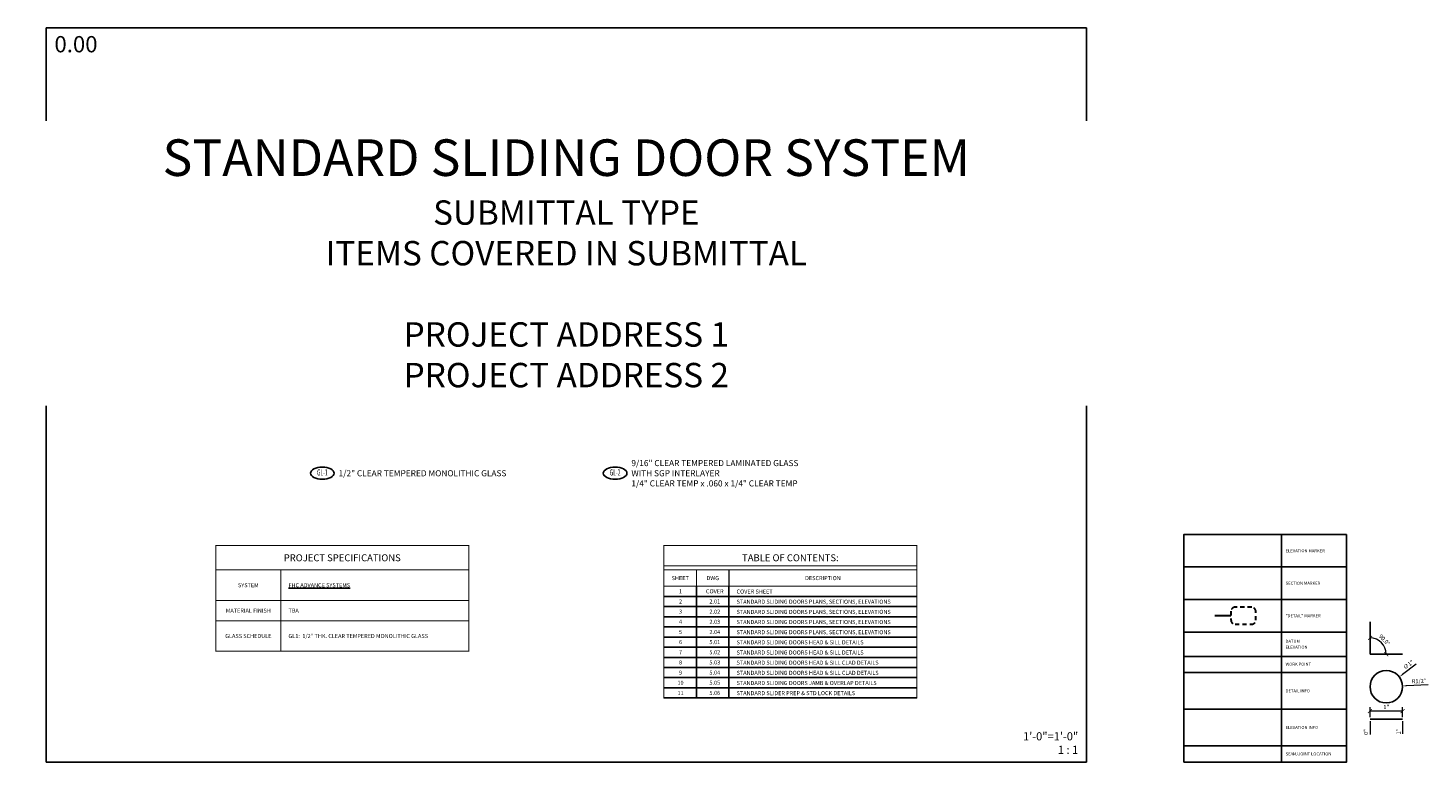
# Model space of a CAD drawing. Units: inches. Extents: x -45 to 1535, y -159 to 417.
# Drawn here: x -45 to -1, y 0 to 23 of the extents above; entities that cross this region are included whole.
import ezdxf
from ezdxf.enums import TextEntityAlignment as Align

# ---------------------------------------------------------------- set-up
doc = ezdxf.new("R2010")
doc.units = ezdxf.units.IN
doc.header["$LTSCALE"] = 0.5
doc.header["$MEASUREMENT"] = 0
doc.linetypes.add('HIDDEN', pattern=[0.375, 0.25, -0.125])
doc.layers.add('Dimensions', color=224, linetype='Continuous', lineweight=9)
doc.layers.add('Symbols', color=40, linetype='Continuous', lineweight=30)
doc.layers.add('Tags', color=20, linetype='Continuous')
doc.layers.add('Text', color=30, linetype='Continuous')
doc.styles.add('Arial', font='arial.ttf')
doc.styles.get("Standard").update_dxf_attribs({"font": 'arial.ttf'})
doc.dimstyles.new('D-ANNO$0', dxfattribs={"dimtxt": 0.125, "dimasz": 0.125, "dimexe": 0.125, "dimexo": 0.0625, "dimgap": 0.0625, "dimtad": 1, "dimdec": 4, "dimzin": 3, "dimdsep": 46, "dimlunit": 5, "dimtxsty": 'Standard', "dimblk": 'Tick-Arch', "dimcen": 0, "dimclrd": 256, "dimclre": 256, "dimclrt": 256, "dimadec": 8, "dimazin": 0, "dimtfac": 1, "dimtdec": 4, "dimtofl": 0, "dimtmove": 0, "dimatfit": 3, "dimfxl": 0.125, "dimtfill": 1, "dimfrac": 2, "dimtolj": 1, "dimtzin": 0, "dimlwd": -1, "dimlwe": -1, "dimarcsym": 0})
doc.dimstyles.new('D-ANNO$2', dxfattribs={"dimtxt": 0.125, "dimasz": 0.125, "dimexe": 0.125, "dimexo": 0.0625, "dimgap": 0.0625, "dimtad": 1, "dimdec": 4, "dimzin": 3, "dimdsep": 46, "dimlunit": 5, "dimtxsty": 'Standard', "dimblk": 'Tick-Arch', "dimcen": 0, "dimclrd": 256, "dimclre": 256, "dimclrt": 256, "dimadec": 1, "dimazin": 0, "dimtfac": 1, "dimtdec": 4, "dimtofl": 0, "dimtmove": 0, "dimatfit": 3, "dimfxl": 0.125, "dimtfill": 1, "dimfrac": 2, "dimtolj": 1, "dimtzin": 0, "dimlwd": -1, "dimlwe": -1, "dimarcsym": 0})
doc.dimstyles.new('D-ANNO$3', dxfattribs={"dimtxt": 0.125, "dimasz": 0.125, "dimexe": 0.125, "dimexo": 0.0625, "dimgap": 0.0625, "dimtad": 1, "dimdec": 4, "dimzin": 3, "dimdsep": 46, "dimlunit": 5, "dimtxsty": 'Standard', "dimblk1": 'Tick-Arch', "dimsah": 1, "dimcen": 0, "dimclrd": 256, "dimclre": 256, "dimclrt": 256, "dimazin": 0, "dimtfac": 1, "dimtdec": 4, "dimtofl": 0, "dimtmove": 0, "dimatfit": 3, "dimfxl": 0.125, "dimtfill": 1, "dimfrac": 2, "dimtolj": 1, "dimtzin": 0, "dimlwd": -1, "dimlwe": -1, "dimarcsym": 0})
doc.dimstyles.new('D-ANNO$4', dxfattribs={"dimtxt": 0.125, "dimasz": 0.125, "dimexe": 0.125, "dimexo": 0.0625, "dimgap": 0.0625, "dimtad": 1, "dimdec": 4, "dimzin": 3, "dimdsep": 46, "dimlunit": 5, "dimtxsty": 'Standard', "dimblk1": 'Tick-Arch', "dimsah": 1, "dimcen": 0, "dimclrd": 256, "dimclre": 256, "dimclrt": 256, "dimazin": 0, "dimtfac": 1, "dimtdec": 4, "dimtofl": 0, "dimtmove": 0, "dimatfit": 3, "dimfxl": 0.125, "dimtfill": 1, "dimfrac": 2, "dimtolj": 1, "dimtzin": 0, "dimlwd": -1, "dimlwe": -1, "dimarcsym": 0})
doc.dimstyles.new('D-ANNO$6', dxfattribs={"dimtxt": 0.125, "dimasz": 0.125, "dimexe": 0.125, "dimexo": 0.0625, "dimgap": 0.0625, "dimtad": 1, "dimdec": 4, "dimzin": 3, "dimdsep": 46, "dimlunit": 5, "dimtxsty": 'Standard', "dimblk": 'Tick-Arch', "dimcen": 0, "dimclrd": 256, "dimclre": 256, "dimclrt": 256, "dimazin": 0, "dimtfac": 1, "dimtdec": 4, "dimtofl": 0, "dimtmove": 0, "dimatfit": 3, "dimfxl": 0.125, "dimtfill": 1, "dimfrac": 2, "dimtolj": 1, "dimtzin": 0, "dimlwd": -1, "dimlwe": -1, "dimarcsym": 0})

# ---------------------------------------------------------------- blocks, each defined once
blk = doc.blocks.new('*U33')
at = {"transparency": 33554687}
blk.add_lwpolyline([(0, 0), (31.969, 0), (31.969, 22.583), (0, 22.583)], close=True, dxfattribs=at)
blk.add_attdef('PAGE_NUMBER_001', text='', height=0.5, dxfattribs=at).set_placement((0.25, 22.083), align=Align.MIDDLE_LEFT)
at = {"transparency": 33554687, "insert": (31.719, 0.25), "char_height": 0.25, "attachment_point": 9, "bg_fill": 2}
blk.add_mtext('\\A1;1\'-0"=1\'-0"\\P1 : 1', dxfattribs=at)
blk = doc.blocks.new('Glass Type Tag')
at = {"transparency": 33554687}
blk.add_ellipse((0, 0), major_axis=(-0.242, 0), ratio=0.514768, dxfattribs=at)
at = {"transparency": 33554687, "style": 'Arial', "width": 0.6, "flags": 8}
blk.add_attdef('GLASS_TYPE', text='', height=0.125, dxfattribs=at).set_placement((0, 0), align=Align.MIDDLE)
blk = doc.blocks.new('Tick-Arch')
at = {"color": 0, "linetype": 'ByBlock', "const_width": 0.15}
blk.add_lwpolyline([(-0.5, -0.5), (0.5, 0.5)], dxfattribs=at)
blk = doc.blocks.new('*D13')
at = {"layer": 'Defpoints', "color": 0, "transparency": 16777216}
for p in [(62.157, 27.4), (63.157, 26.4)]:
    blk.add_point(p, dxfattribs=at)
at = {"layer": 'Dimensions', "transparency": 16777216}
blk.add_arc((62.157, 26.4), 0.5, 360, 90, dxfattribs=at)
at = {"layer": 'Dimensions', "transparency": 16777216, "xscale": 0.125, "yscale": 0.125, "zscale": 0.125}
for p, rotation in [((62.157, 26.9), 179.9999999999998), ((62.657, 26.4), 269.9999999999998)]:
    blk.add_blockref('Tick-Arch', p, dxfattribs=dict(at, rotation=rotation))
at = {"layer": 'Dimensions', "transparency": 16777216, "insert": (62.6, 26.843), "char_height": 0.125, "attachment_point": 5, "rotation": 315, "bg_fill": 3, "box_fill_scale": 1.25, "bg_fill_color": 256, "bg_fill_true_color": 13158600, "bg_fill_transparency": 0}
blk.add_mtext('\\A1;90.0°', dxfattribs=at)
at = {"layer": 'Defpoints', "color": 0, "transparency": 16777216}
for p in [(62.157, 26.4), (62.157, 26.4), (62.59, 26.65)]:
    blk.add_point(p, dxfattribs=at)
blk = doc.blocks.new('*D18')
at = {"layer": 'Defpoints', "color": 0, "transparency": 16777216}
blk.add_point((-0.399, 0.699), dxfattribs=at)
at = {"layer": 'Dimensions', "transparency": 16777216}
blk.add_line((0.922, 1.695), (0.499, 1.376), dxfattribs=at)
at = {"layer": 'Dimensions', "transparency": 16777216, "insert": (0.682, 1.677), "char_height": 0.125, "attachment_point": 5, "rotation": 37.018, "bg_fill": 3, "box_fill_scale": 1.25, "bg_fill_color": 256, "bg_fill_true_color": 13158600, "bg_fill_transparency": 0}
blk.add_mtext('\\A1;∅1"', dxfattribs=at)
at = {"layer": 'Defpoints', "color": 0, "transparency": 16777216}
blk.add_point((0.399, 1.301), dxfattribs=at)
at = {"layer": 'Dimensions', "transparency": 16777216}
blk.add_solid([(0.486, 1.393), (0.512, 1.36), (0.399, 1.301)], dxfattribs=at)
blk = doc.blocks.new('*D19')
at = {"layer": 'Defpoints', "color": 0, "transparency": 16777216}
for p in [(0, 1), (0.499, 1.023)]:
    blk.add_point(p, dxfattribs=at)
at = {"layer": 'Dimensions', "transparency": 16777216}
blk.add_line((1.283, 1.059), (0.624, 1.029), dxfattribs=at)
at = {"layer": 'Dimensions', "transparency": 16777216, "insert": (1.01, 1.174), "char_height": 0.125, "attachment_point": 5, "rotation": 2.6359, "bg_fill": 3, "box_fill_scale": 1.25, "bg_fill_color": 256, "bg_fill_true_color": 13158600, "bg_fill_transparency": 0}
blk.add_mtext('\\A1;R1/2"', dxfattribs=at)
at = {"layer": 'Dimensions', "transparency": 16777216}
blk.add_solid([(0.623, 1.05), (0.625, 1.008), (0.499, 1.023)], dxfattribs=at)
blk = doc.blocks.new('*D14')
at = {"layer": 'Defpoints', "color": 0, "transparency": 16777216}
for p in [(62.157, 24.65), (62.157, 24.4), (63.157, 24.4)]:
    blk.add_point(p, dxfattribs=at)
at = {"layer": 'Dimensions', "transparency": 16777216}
for p, q in [((62.157, 24.462), (62.157, 24.775)), ((63.157, 24.65), (62.157, 24.65)), ((63.157, 24.462), (63.157, 24.775))]:
    blk.add_line(p, q, dxfattribs=at)
at = {"layer": 'Dimensions', "transparency": 16777216, "xscale": 0.125, "yscale": 0.125, "zscale": 0.125, "rotation": 180}
blk.add_blockref('Tick-Arch', (62.157, 24.65), dxfattribs=at)
at = {"layer": 'Dimensions', "transparency": 16777216, "xscale": 0.125, "yscale": 0.125, "zscale": 0.125}
blk.add_blockref('Tick-Arch', (63.157, 24.65), dxfattribs=at)
at = {"layer": 'Dimensions', "transparency": 16777216, "insert": (62.657, 24.775), "char_height": 0.125, "attachment_point": 5, "bg_fill": 3, "box_fill_scale": 1.25, "bg_fill_color": 256, "bg_fill_true_color": 13158600, "bg_fill_transparency": 0}
blk.add_mtext('\\A1;1"', dxfattribs=at)
blk = doc.blocks.new('*D15')
at = {"layer": 'Defpoints', "color": 0, "transparency": 16777216}
blk.add_point((62.157, 24.4), dxfattribs=at)
blk.add_point((62.157, 24.4), dxfattribs=at)
at = {"layer": 'Dimensions', "transparency": 16777216}
blk.add_line((62.157, 24.337), (62.157, 23.932), dxfattribs=at)
at = {"layer": 'Dimensions', "transparency": 16777216, "insert": (62.031, 24.004), "char_height": 0.125, "attachment_point": 5, "rotation": 90, "bg_fill": 3, "box_fill_scale": 1.25, "bg_fill_color": 256, "bg_fill_true_color": 13158600, "bg_fill_transparency": 0}
blk.add_mtext('\\A1;0"', dxfattribs=at)
at = {"layer": 'Defpoints', "color": 0, "transparency": 16777216}
blk.add_point((62.157, 24.138), dxfattribs=at)
blk = doc.blocks.new('*D16')
at = {"layer": 'Defpoints', "color": 0, "transparency": 16777216}
for p in [(62.157, 24.4), (63.157, 24.4)]:
    blk.add_point(p, dxfattribs=at)
at = {"layer": 'Dimensions', "transparency": 16777216}
blk.add_line((63.157, 24.337), (63.157, 23.953), dxfattribs=at)
at = {"layer": 'Dimensions', "transparency": 16777216, "insert": (63.032, 24.019), "char_height": 0.125, "attachment_point": 5, "rotation": 90, "bg_fill": 3, "box_fill_scale": 1.25, "bg_fill_color": 256, "bg_fill_true_color": 13158600, "bg_fill_transparency": 0}
blk.add_mtext('\\A1;1"', dxfattribs=at)
at = {"layer": 'Defpoints', "color": 0, "transparency": 16777216}
blk.add_point((63.157, 24.147), dxfattribs=at)
blk = doc.blocks.new('Old DS')
for p, q in [((-0.5, 2), (-0.5, 3)), ((-0.5, 2), (0.5, 2)), ((-0.5, 0), (0.5, 0))]:
    blk.add_line(p, q)
blk.add_circle((0, 1), 0.5)
at = {"layer": 'Dimensions'}
dim = blk.add_angular_dim_2l(base=(-0.06699, 2.25), line1=((-0.5, 2), (0.5, 2)), line2=((-0.5, 2), (-0.5, 3)), dimstyle='D-ANNO$2', override={"dimscale": 0}, dxfattribs=at)
dim.commit()
dim.dimension.update_dxf_attribs({"geometry": '*D13', "text_midpoint": (-0.05712, 2.44288), "insert": (-62.65702, -24.39971)})
dim = blk.add_linear_dim(base=(-0.5, 0.25), p1=(0.5, 0), p2=(-0.5, 0), dimstyle='D-ANNO$0', override={"dimpost": '"'}, dxfattribs=at)
dim.commit()
dim.dimension.update_dxf_attribs({"geometry": '*D14', "text_midpoint": (0, 0.37526), "insert": (-62.65702, -24.39971)})
dim = blk.add_diameter_dim_2p(p1=(-0.39922, 0.69897), p2=(0.39922, 1.30103), dimstyle='D-ANNO$3', override={"dimpost": '"'}, dxfattribs=at)
dim.commit()
dim.dimension.update_dxf_attribs({"geometry": '*D18', "text_midpoint": (0.68223, 1.67702)})
dim = blk.add_ordinate_dim(feature_location=(-0.5, 0), offset=(0, -0.2614241443), dtype=1, origin=(-0.5, 0), dimstyle='D-ANNO$6', override={"dimpost": '"'}, dxfattribs=at)
dim.commit()
dim.dimension.update_dxf_attribs({"geometry": '*D15', "text_midpoint": (-0.6263216235, -0.3957607746), "insert": (-62.6570237671, -24.3997101322)})
dim = blk.add_radius_dim(center=(0, 1), mpoint=(0.49947, 1.02299), dimstyle='D-ANNO$4', override={"dimpost": '"'}, dxfattribs=at)
dim.commit()
dim.dimension.update_dxf_attribs({"geometry": '*D19', "text_midpoint": (1.01005, 1.17377)})
dim = blk.add_ordinate_dim(feature_location=(0.5, 0), offset=(0, -0.25274), dtype=1, origin=(-0.5, 0), dimstyle='D-ANNO$6', override={"dimpost": '"'}, dxfattribs=at)
dim.commit()
dim.dimension.update_dxf_attribs({"geometry": '*D16', "text_midpoint": (0.37474, -0.3812), "insert": (-62.65702, -24.39971)})

msp = doc.modelspace()

# ---------------------------------------------------------------- linework, layer by layer
at = {"transparency": 33554687}
for p, q in [((-6, 7), (-6, 0)), ((-9, 6), (-4, 6)), ((-23.98453, 5.40799), (-23.98453, 1.97049)), ((-22.98453, 5.40799), (-22.98453, 1.97049)), ((-24.98453, 5.09549), (-17.21012, 5.09549)), ((-24.98453, 4.78299), (-17.21012, 4.78299)), ((-9, 5), (-4, 5)), ((-24.98453, 4.47049), (-17.21012, 4.47049)), ((-24.98453, 4.15799), (-17.21012, 4.15799)), ((-9, 4), (-4, 4)), ((-24.98453, 3.84549), (-17.21012, 3.84549)), ((-9, 3.25), (-4, 3.25)), ((-9, 2.75), (-4, 2.75)), ((-9, 1.625), (-4, 1.625)), ((-9, 0.5), (-4, 0.5))]:
    msp.add_line(p, q, dxfattribs=at)
msp.add_lwpolyline([(-4, 7), (-9, 7), (-9, 0), (-4, 0)], close=True, dxfattribs=at)
at = {"transparency": 33554687, "const_width": 0.03125}
msp.add_lwpolyline([(-24.98453, 1.97049), (-24.98453, 6.65799), (-17.21012, 6.65799), (-17.21012, 1.97049)], close=True, dxfattribs=at)
for points in [[(-24.98453, 5.90799), (-17.21012, 5.90799)], [(-24.98453, 5.40799), (-17.21012, 5.40799)]]:
    msp.add_lwpolyline(points, dxfattribs=at)
at = {"layer": 'Symbols', "transparency": 33554687}
msp.add_line((-7.55416, 4.5), (-8.05, 4.5), dxfattribs=at)
at = {"layer": 'Symbols', "linetype": 'HIDDEN', "transparency": 33554687}
msp.add_lwpolyline([(-7.42916, 4.23822), (-6.91705, 4.23822, 0.41421356), (-6.79205, 4.36322), (-6.79205, 4.63678, 0.41421356), (-6.91705, 4.76178), (-7.42916, 4.76178, 0.41421356), (-7.55416, 4.63678), (-7.55416, 4.36322, 0.41421356)], format="xyb", close=True, dxfattribs=at)

# ---------------------------------------------------------------- block references
at = {"transparency": 33554687}
msp.add_blockref('Old DS', (-2.78111, 1.31721), dxfattribs=at)

# ---------------------------------------------------------------- texts
for s, height, p in [('TABLE OF CONTENTS:', 0.2128103, (-21.09733, 6.28299)), ('SHEET', 0.125, (-24.48453, 5.65799)), ('DWG', 0.125, (-23.48453, 5.65799)), ('DESCRIPTION', 0.125, (-20.09733, 5.65799)), ('1', 0.125, (-24.47464, 5.25174)), ('COVER', 0.125, (-23.42089, 5.25174))]:
    msp.add_text(s, height=height, dxfattribs=at).set_placement(p, align=Align.MIDDLE_CENTER)
msp.add_text('COVER SHEET', height=0.125, dxfattribs=at).set_placement((-22.75203, 5.24426), align=Align.MIDDLE_LEFT)
at = {"layer": 'Text', "transparency": 33554687}
for s, height, p in [('ELEVATION MARKER', 0.0937402, (-5.875, 6.5)), ('SECTION MARKER', 0.0937402, (-5.875, 5.5)), ('"DETAIL" MARKER', 0.0937402, (-5.875, 4.5)), ('DATUM', 0.09374, (-5.875, 3.71447)), ('ELEVATION', 0.09374, (-5.875, 3.53553)), ('WORK POINT', 0.09374, (-5.875, 3.00905)), ('DETAIL INFO', 0.0937402, (-5.875, 2.1875)), ('ELEVATION INFO', 0.0937402, (-5.875, 1.0625)), ('SEAM/JOINT LOCATION', 0.0937402, (-5.875, 0.25))]:
    msp.add_text(s, height=height, dxfattribs=at).set_placement(p, align=Align.MIDDLE_LEFT)

# ---------------------------------------------------------------- next in the draw order: block references
at = {"layer": 'Defpoints', "transparency": 33554687}
msp.add_blockref('*U33', (-43.96907, 0), dxfattribs=at).add_auto_attribs({'PAGE_NUMBER_001': '0.00'})

# ---------------------------------------------------------------- next in the draw order: linework, layer by layer
at = {"transparency": 33554687}
for p, q in [((-24.98453, 3.53299), (-17.21012, 3.53299)), ((-24.98453, 3.22049), (-17.21012, 3.22049)), ((-24.98453, 2.90799), (-17.21012, 2.90799)), ((-24.98453, 2.59549), (-17.21012, 2.59549)), ((-24.98453, 2.28299), (-17.21012, 2.28299)), ((-24.98453, 1.97049), (-17.21012, 1.97049))]:
    msp.add_line(p, q, dxfattribs=at)
at = {"transparency": 33554687, "const_width": 0.03125}
for points in [[(-38.75895, 3.40799), (-38.75895, 6.65799), (-30.98453, 6.65799), (-30.98453, 3.40799)], [(-24.98453, 1.97049), (-24.98453, 6.03299), (-17.21012, 6.03299), (-17.21012, 1.97049)]]:
    msp.add_lwpolyline(points, close=True, dxfattribs=at)
for points in [[(-38.75895, 5.90799), (-30.98453, 5.90799)], [(-36.75895, 5.90799), (-36.75895, 3.40799)], [(-23.98453, 5.40799), (-23.98453, 5.90799)], [(-22.98453, 5.40799), (-22.98453, 5.90799)], [(-38.75895, 4.97049), (-30.98453, 4.97049)], [(-38.75895, 4.34549), (-30.98453, 4.34549)]]:
    msp.add_lwpolyline(points, dxfattribs=at)

# ---------------------------------------------------------------- next in the draw order: texts
at = {"transparency": 33554687}
for s, height, p in [('PROJECT SPECIFICATIONS', 0.2128103, (-34.87174, 6.28299)), ('SYSTEM', 0.125, (-37.75895, 5.43924)), ('2', 0.125, (-24.47464, 4.93924)), ('2.01', 0.125, (-23.42089, 4.93924)), ('MATERIAL FINISH', 0.125, (-37.75895, 4.65799)), ('4', 0.125, (-24.47464, 4.31424)), ('3', 0.125, (-24.47464, 4.62674)), ('2.02', 0.125, (-23.42089, 4.62674)), ('2.03', 0.125, (-23.42089, 4.31424)), ('GLASS SCHEDULE', 0.125, (-37.75895, 3.87674)), ('5', 0.125, (-24.47464, 4.00174)), ('2.04', 0.125, (-23.42089, 4.00174)), ('6', 0.125, (-24.47464, 3.68924)), ('5.01', 0.125, (-23.42089, 3.68924)), ('8', 0.125, (-24.47464, 3.06424)), ('7', 0.125, (-24.47464, 3.37674)), ('5.02', 0.125, (-23.42089, 3.37674)), ('5.03', 0.125, (-23.42089, 3.06424)), ('9', 0.125, (-24.47464, 2.75174)), ('5.04', 0.125, (-23.42089, 2.75174)), ('10', 0.125, (-24.47464, 2.43924)), ('11', 0.125, (-24.47464, 2.12674)), ('5.05', 0.125, (-23.42089, 2.43924)), ('5.06', 0.125, (-23.42089, 2.12674))]:
    msp.add_text(s, height=height, dxfattribs=at).set_placement(p, align=Align.MIDDLE_CENTER)
for s, p in [('STANDARD SLIDING DOORS PLANS, SECTIONS, ELEVATIONS', (-22.75203, 4.93176)), ('STANDARD SLIDING DOORS PLANS, SECTIONS, ELEVATIONS', (-22.75203, 4.61926)), ('STANDARD SLIDING DOORS PLANS, SECTIONS, ELEVATIONS', (-22.75203, 4.30676)), ('STANDARD SLIDING DOORS PLANS, SECTIONS, ELEVATIONS', (-22.75203, 3.99426)), ('STANDARD SLIDING DOORS HEAD & SILL DETAILS', (-22.75203, 3.68176)), ('STANDARD SLIDING DOORS HEAD & SILL DETAILS', (-22.75203, 3.36926)), ('STANDARD SLIDING DOORS HEAD & SILL CLAD DETAILS', (-22.75203, 3.05676)), ('STANDARD SLIDING DOORS HEAD & SILL CLAD DETAILS', (-22.75203, 2.74426)), ('STANDARD SLIDING DOORS JAMB & OVERLAP DETAILS', (-22.75203, 2.43176)), ('STANDARD SLIDER PREP & STD LOCK DETAILS', (-22.75203, 2.11926))]:
    msp.add_text(s, height=0.125, dxfattribs=at).set_placement(p, align=Align.MIDDLE_LEFT)
at = {"layer": 'Text', "transparency": 33554687, "insert": (-27.98453, 19.15508), "char_height": 1.125, "width": 31.9690674, "attachment_point": 2, "bg_fill": 2}
msp.add_mtext('\\A1;\\pxsm1;STANDARD SLIDING DOOR SYSTEM\\P{\\H0.66667x;SUBMITTAL TYPE\\PITEMS COVERED IN SUBMITTAL\\P\\H1.00001x;\\PPROJECT ADDRESS 1\\PPROJECT ADDRESS 2}', dxfattribs=at)
at = {"layer": 'Text', "transparency": 33554687, "char_height": 0.1875, "attachment_point": 4, "bg_fill": 3, "box_fill_scale": 1.25, "bg_fill_color": 256, "bg_fill_true_color": 13158600, "bg_fill_transparency": 0}
for s, insert in [('\\A1;9/16" CLEAR TEMPERED LAMINATED GLASS\\PWITH SGP INTERLAYER\\P1/4" CLEAR TEMP x .060 x 1/4" CLEAR TEMP', (-25.98453, 8.88418)), ('\\A1;1/2" CLEAR TEMPERED MONOLITHIC GLASS', (-34.98453, 8.88418))]:
    msp.add_mtext(s, dxfattribs=dict(at, insert=insert))

# ---------------------------------------------------------------- next in the draw order: block references
at = {"layer": 'Tags', "transparency": 33554687, "xscale": 1.5, "yscale": 1.5, "zscale": 1.5}
for p, values in [((-35.48453, 8.88418), {'GLASS_TYPE': 'GL-1'}), ((-26.48453, 8.88418), {'GLASS_TYPE': 'GL-2'})]:
    msp.add_blockref('Glass Type Tag', p, dxfattribs=at).add_auto_attribs(values)

# ---------------------------------------------------------------- next in the draw order: texts
at = {"transparency": 33554687, "char_height": 0.125, "attachment_point": 4, "bg_fill": 2}
for s, insert in [('\\A1;{\\LFHC ADVANCE SYSTEMS}', (-36.52645, 5.43924)), ('\\A1;TBA', (-36.52645, 4.65799)), ('\\A1;GL1:  {\\A0;1/2" THK. CLEAR TEMPERED MONOLITHIC GLASS}', (-36.52645, 3.87674))]:
    msp.add_mtext(s, dxfattribs=dict(at, insert=insert))

doc.saveas('drawing.dxf')
